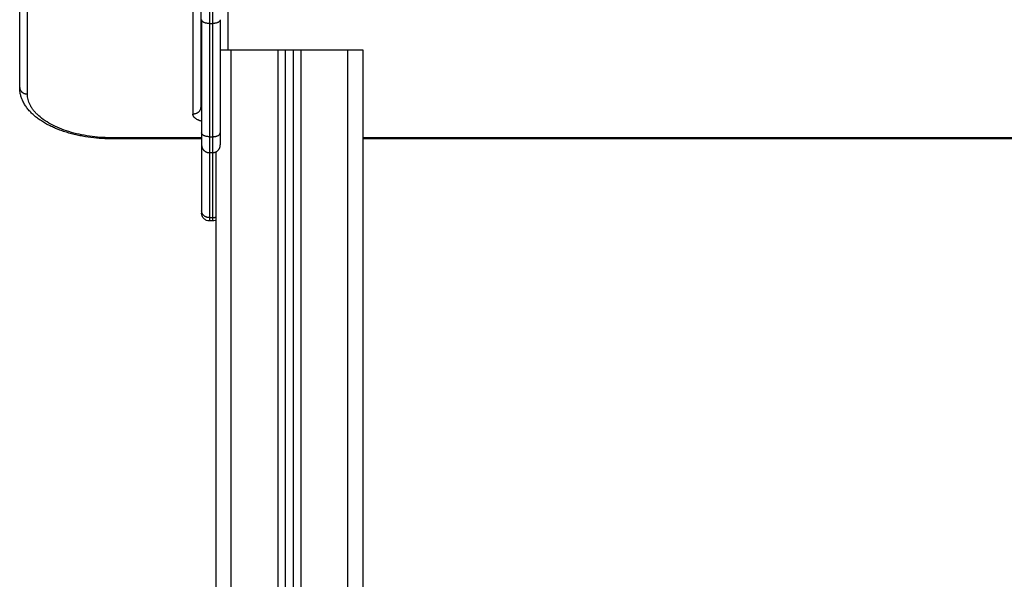
# Model space of a CAD drawing. Units: millimetres. Extents: x -4.4 to 6.9, y 0 to 13.1.
# Drawn here: x -1.7 to -1, y 10.8 to 11.2 of the extents above; entities that cross this region are included whole.
import ezdxf

# ---------------------------------------------------------------- set-up
doc = ezdxf.new("R2010")
doc.units = ezdxf.units.MM
doc.layers.add('Make2D$Visible$Curves', color=7, linetype='Continuous')
doc.layers.add('Make2D$Visible$Tangents', color=8, linetype='Continuous')

# ---------------------------------------------------------------- blocks, each defined once
blk = doc.blocks.new('OPSHB_S085B')
at = {"layer": 'Make2D$Visible$Curves', "color": 0, "lineweight": -3}
for points in [[(1764.53333, 6912.63524), (1764.53333, 6912.82765), (1764.53333, 6913.02006)], [(1764.65002, 6912.69142), (1764.65002, 6912.65688), (1764.65002, 6912.62234)], [(1764.65062, 6912.67884), (1764.65062, 6912.64236), (1764.65062, 6912.60589)], [(1764.66262, 6912.67884), (1764.66262, 6912.64236), (1764.66262, 6912.60589)], [(1764.69971, 6912.65923), (1764.68471, 6912.65923), (1764.66971, 6912.65923)], [(1764.70971, 6912.65923), (1764.70721, 6912.65923), (1764.70471, 6912.65923)], [(1764.70471, 6912.07721), (1764.70471, 6912.36822), (1764.70471, 6912.65923)], [(1764.70971, 6912.65923), (1764.70971, 6912.36822), (1764.70971, 6912.07721)], [(1764.74471, 6912.65923), (1764.72971, 6912.65923), (1764.71471, 6912.65923)], [(1764.75471, 6912.06809), (1764.75471, 6912.36366), (1764.75471, 6912.65923)], [(1764.65062, 6912.60202), (1764.62197, 6912.60202), (1764.59333, 6912.60202)], [(1764.65062, 6912.59819), (1764.65062, 6912.57699), (1764.65062, 6912.5558)], [(1765.55471, 6912.60202), (1765.15471, 6912.60202), (1764.75471, 6912.60202)], [(1764.65562, 6912.59319), (1764.65662, 6912.59319), (1764.65762, 6912.59319)], [(1764.65971, 6912.59365), (1764.65971, 6912.33087), (1764.65971, 6912.06809)], [(1764.65762, 6912.54923), (1764.65662, 6912.54923), (1764.65562, 6912.54923)]]:
    blk.add_open_spline(points, degree=2, dxfattribs=at)
for points, weights in [([(1764.66971, 6912.65923), (1764.66555, 6912.65923), (1764.66262, 6912.65923)], [1, 0.852910337507, 0.853556214266]), ([(1764.70471, 6912.65923), (1764.70471, 6912.65923), (1764.69971, 6912.65923)], [1, 0.707106781187, 1]), ([(1764.71471, 6912.65923), (1764.70971, 6912.65923), (1764.70971, 6912.65923)], [1, 0.707106781186, 1]), ([(1764.75471, 6912.65923), (1764.75471, 6912.65923), (1764.74471, 6912.65923)], [1, 0.707106781187, 1]), ([(1764.65062, 6912.60589), (1764.65062, 6912.59819), (1764.65062, 6912.59819)], [1, 0.862204389864, 1]), ([(1764.66262, 6912.60589), (1764.66262, 6912.59819), (1764.66262, 6912.59819)], [1, 0.862204389864, 1]), ([(1764.65062, 6912.59819), (1764.65062, 6912.59319), (1764.65562, 6912.59319)], [1, 0.707106781187, 1]), ([(1764.65762, 6912.59319), (1764.66262, 6912.59319), (1764.66262, 6912.59819)], [1, 0.707106781186, 1]), ([(1764.65062, 6912.5558), (1764.65062, 6912.55423), (1764.65062, 6912.55423)], [1, 0.973516555122, 1])]:
    blk.add_rational_spline(points, weights, degree=2, dxfattribs=at)
for points, knots in [([(1764.59333, 6912.60202), (1764.59102, 6912.60202), (1764.5887, 6912.60209), (1764.58521, 6912.60231), (1764.58403, 6912.6024), (1764.58043, 6912.60274), (1764.57803, 6912.60305), (1764.57447, 6912.60364), (1764.57327, 6912.60386), (1764.57089, 6912.60434), (1764.56971, 6912.60461), (1764.56736, 6912.60518), (1764.5662, 6912.60549), (1764.5639, 6912.60615), (1764.56276, 6912.60651), (1764.56052, 6912.60726), (1764.55942, 6912.60765), (1764.55816, 6912.60814), (1764.55797, 6912.60822), (1764.5569, 6912.60864), (1764.55603, 6912.60901), (1764.55414, 6912.60985), (1764.55314, 6912.61034), (1764.55216, 6912.61084), (1764.55118, 6912.61134), (1764.55023, 6912.61186), (1764.5484, 6912.61294), (1764.54751, 6912.6135), (1764.54657, 6912.61414), (1764.54649, 6912.61419), (1764.54641, 6912.61425), (1764.54565, 6912.61477), (1764.54491, 6912.61531), (1764.54382, 6912.61617), (1764.54344, 6912.61648), (1764.5427, 6912.61711), (1764.54234, 6912.61743), (1764.54163, 6912.61807), (1764.54129, 6912.6184), (1764.54062, 6912.61906), (1764.5403, 6912.61939), (1764.53936, 6912.6204), (1764.53878, 6912.62109), (1764.53824, 6912.6218), (1764.53795, 6912.62217), (1764.53767, 6912.62255), (1764.53693, 6912.62362), (1764.53649, 6912.62432), (1764.53584, 6912.62549), (1764.5356, 6912.62595), (1764.53507, 6912.62707), (1764.53479, 6912.62774), (1764.53441, 6912.62879), (1764.53428, 6912.62918), (1764.53394, 6912.63032), (1764.53376, 6912.63108), (1764.53351, 6912.63252), (1764.53343, 6912.6332), (1764.53337, 6912.63396), (1764.53337, 6912.63404), (1764.53334, 6912.63449), (1764.53333, 6912.63486), (1764.53333, 6912.63524)], [0, 0, 0, 0, 6.948905, 6.948905, 10.53899, 10.53899, 17.933326, 17.933326, 21.725219, 21.725219, 25.573172, 25.573172, 29.470473, 29.470473, 33.409699, 33.409699, 37.383216, 37.383216, 38.07173, 38.07173, 41.383, 41.383, 45.401166, 45.401166, 45.401166, 49.429054, 49.429054, 53.458547, 53.458547, 53.858438, 53.858438, 53.858438, 57.481738, 57.481738, 59.488566, 59.488566, 61.490956, 61.490956, 63.48789, 63.48789, 65.478397, 65.478397, 69.436107, 69.436107, 69.436107, 71.533143, 71.533143, 75.299716, 75.299716, 77.689016, 77.689016, 81.054464, 81.054464, 82.982633, 82.982633, 86.672574, 86.672574, 89.959938, 89.959938, 90.326905, 90.326905, 92.123119, 92.123119, 92.123119, 92.123119]), ([(1764.65062, 6912.62112), (1764.6506, 6912.62113), (1764.65051, 6912.62122), (1764.65039, 6912.62135), (1764.65028, 6912.62151), (1764.65021, 6912.62163), (1764.65015, 6912.62175), (1764.65008, 6912.6219), (1764.65004, 6912.62206), (1764.65002, 6912.62222), (1764.65002, 6912.6223), (1764.65002, 6912.62234)], [10.75855, 10.75855, 10.75855, 10.75855, 10.935883, 11.938296, 12.429316, 12.920337, 13.399193, 13.878049, 14.792957, 15.25041, 15.707864, 15.707864, 15.707864, 15.707864]), ([(1764.65562, 6912.54923), (1764.65499, 6912.54923), (1764.65436, 6912.54935), (1764.65314, 6912.54983), (1764.65256, 6912.55021), (1764.65208, 6912.55069), (1764.6516, 6912.55117), (1764.65122, 6912.55175), (1764.65085, 6912.55269), (1764.65076, 6912.553), (1764.65068, 6912.55342), (1764.65066, 6912.55352), (1764.65064, 6912.55373), (1764.65063, 6912.55383), (1764.65062, 6912.55398), (1764.65062, 6912.55403), (1764.65062, 6912.5541), (1764.65062, 6912.55413), (1764.65062, 6912.55417), (1764.65062, 6912.55418), (1764.65062, 6912.5542), (1764.65062, 6912.5542), (1764.65062, 6912.55421), (1764.65062, 6912.55422), (1764.65062, 6912.55423)], [0, 0, 0, 0, 1.896846, 1.896846, 3.952395, 3.952395, 3.952395, 6.009271, 6.009271, 6.982861, 6.982861, 7.295242, 7.295242, 7.601044, 7.601044, 7.750475, 7.750475, 7.825189, 7.825189, 7.862547, 7.862547, 7.881227, 7.881227, 7.895236, 7.895236, 7.895236, 7.895236]), ([(1764.65971, 6912.54969), (1764.65963, 6912.54965), (1764.65954, 6912.54961), (1764.65887, 6912.54935), (1764.65825, 6912.54923), (1764.65762, 6912.54923)], [5.718301, 5.718301, 5.718301, 5.718301, 5.99839, 5.99839, 7.895236, 7.895236, 7.895236, 7.895236])]:
    blk.add_open_spline(points, degree=3, knots=knots, dxfattribs=at)
at = {"layer": 'Make2D$Visible$Tangents', "color": 0, "lineweight": -3}
for points in [[(1764.53833, 6912.63095), (1764.53833, 6912.6704), (1764.53833, 6912.70986)], [(1764.64502, 6912.69142), (1764.64502, 6912.65473), (1764.64502, 6912.61804)], [(1764.66762, 6912.65923), (1764.66762, 6912.67532), (1764.66762, 6912.69142)], [(1764.65562, 6912.6764), (1764.65662, 6912.6764), (1764.65762, 6912.6764)], [(1764.65562, 6912.6764), (1764.65562, 6912.63993), (1764.65562, 6912.60346)], [(1764.65762, 6912.6764), (1764.65762, 6912.63993), (1764.65762, 6912.60346)], [(1764.66971, 6912.07268), (1764.66971, 6912.36595), (1764.66971, 6912.65923)], [(1764.69971, 6912.65923), (1764.69971, 6912.36813), (1764.69971, 6912.07704)], [(1764.71471, 6912.07704), (1764.71471, 6912.36813), (1764.71471, 6912.65923)], [(1764.74471, 6912.65923), (1764.74471, 6912.36595), (1764.74471, 6912.07268)], [(1764.65062, 6912.60273), (1764.62197, 6912.60273), (1764.59333, 6912.60273)], [(1764.65562, 6912.60346), (1764.65662, 6912.60346), (1764.65762, 6912.60346)], [(1765.55471, 6912.60273), (1765.15471, 6912.60273), (1764.75471, 6912.60273)], [(1764.65562, 6912.59319), (1764.65562, 6912.57225), (1764.65562, 6912.55132)], [(1764.65762, 6912.59319), (1764.65762, 6912.57225), (1764.65762, 6912.55132)], [(1764.65562, 6912.55132), (1764.65662, 6912.55132), (1764.65762, 6912.55132)]]:
    blk.add_open_spline(points, degree=2, dxfattribs=at)
for points, weights in [([(1764.65562, 6912.69101), (1764.65562, 6912.68321), (1764.65562, 6912.6764)], [1, 0.96786296883, 1]), ([(1764.65762, 6912.69101), (1764.65762, 6912.68321), (1764.65762, 6912.6764)], [1, 0.96786296883, 1]), ([(1764.65562, 6912.6764), (1764.65062, 6912.6764), (1764.65062, 6912.67884)], [1, 0.707106781186, 1]), ([(1764.66262, 6912.67884), (1764.66262, 6912.6764), (1764.65762, 6912.6764)], [1, 0.707106781187, 1]), ([(1764.53333, 6912.63524), (1764.53333, 6912.63095), (1764.53833, 6912.63095)], [1, 0.707106781187, 1]), ([(1764.59333, 6912.60273), (1764.53833, 6912.60273), (1764.53833, 6912.63095)], [1, 0.707106781187, 1]), ([(1764.65002, 6912.62234), (1764.65002, 6912.61804), (1764.64502, 6912.61804)], [1, 0.707106781186, 1]), ([(1764.65562, 6912.60346), (1764.65062, 6912.60346), (1764.65062, 6912.60589)], [1, 0.707106781187, 1]), ([(1764.65762, 6912.60346), (1764.66262, 6912.60346), (1764.66262, 6912.60589)], [1, 0.707106781187, 1]), ([(1764.59333, 6912.60273), (1764.59333, 6912.60202), (1764.59333, 6912.60202)], [1, 0.897371485813, 0.866664144584]), ([(1764.65562, 6912.60346), (1764.65562, 6912.59319), (1764.65562, 6912.59319)], [1, 0.862204389864, 1]), ([(1764.65762, 6912.60346), (1764.65762, 6912.59319), (1764.65762, 6912.59319)], [1, 0.862204389864, 1]), ([(1764.65562, 6912.55132), (1764.65062, 6912.55132), (1764.65062, 6912.5558)], [1, 0.707106781187, 1]), ([(1764.65562, 6912.55132), (1764.65562, 6912.54923), (1764.65562, 6912.54923)], [1, 0.973516555122, 1]), ([(1764.65762, 6912.55132), (1764.65871, 6912.55132), (1764.65971, 6912.55173)], [1, 0.916551480372, 0.880653774356]), ([(1764.65762, 6912.55132), (1764.65762, 6912.54923), (1764.65762, 6912.54923)], [1, 0.973516555122, 1])]:
    blk.add_rational_spline(points, weights, degree=2, dxfattribs=at)
blk.add_open_spline([(1764.65062, 6912.61344), (1764.65055, 6912.61345), (1764.65018, 6912.61355), (1764.64968, 6912.6137), (1764.64912, 6912.6139), (1764.64871, 6912.61406), (1764.64832, 6912.61423), (1764.64782, 6912.61447), (1764.64735, 6912.61474), (1764.64693, 6912.61502), (1764.64664, 6912.61523), (1764.64637, 6912.61546), (1764.64605, 6912.61576), (1764.64577, 6912.61607), (1764.64554, 6912.61639), (1764.6454, 6912.61663), (1764.64528, 6912.61687), (1764.64515, 6912.61718), (1764.64506, 6912.6175), (1764.64502, 6912.61781), (1764.64502, 6912.61797), (1764.64502, 6912.61804)], degree=3, knots=[4.555958, 4.555958, 4.555958, 4.555958, 4.771981, 5.790234, 6.304782, 6.819329, 7.336631, 7.853932, 8.888535, 9.403082, 9.91763, 10.426757, 10.935883, 11.938296, 12.429316, 12.920337, 13.399193, 13.878049, 14.792957, 15.25041, 15.707864, 15.707864, 15.707864, 15.707864], dxfattribs=at)

msp = doc.modelspace()

# ---------------------------------------------------------------- block references
msp.add_blockref('OPSHB_S085B', (-1766.19679, -6901.50309))

doc.saveas('drawing.dxf')
